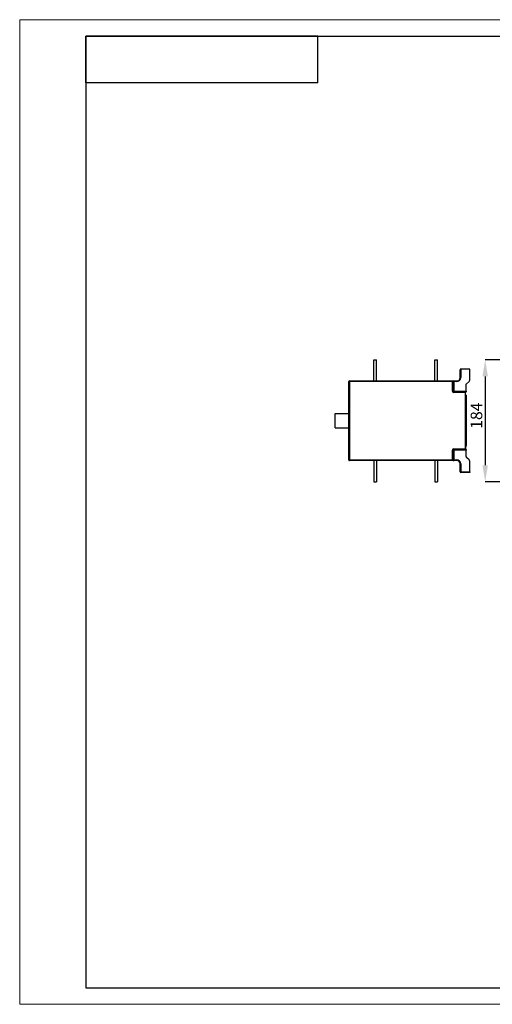
# Model space of a CAD drawing. Units: millimetres. Extents: x 0 to 420, y 0 to 297.
# Drawn here: x 0 to 143, y 0 to 297 of the extents above; entities that cross this region are included whole.
import ezdxf

# ---------------------------------------------------------------- set-up
doc = ezdxf.new("R2010")
doc.units = ezdxf.units.MM
doc.header["$PDSIZE"] = -1
doc.layers.add('ОСНОВНОЙ', color=7, linetype='Continuous')
doc.styles.add('SLDTEXTSTYLE0', font='TXT', dxfattribs={"width": 0.7})
doc.dimstyles.new('SLDDIMSTYLE1', dxfattribs={"dimtxt": 3.5, "dimasz": 5, "dimexe": 0, "dimexo": 0.0625, "dimgap": 0.875, "dimtad": 2, "dimdec": 1, "dimlfac": 5, "dimrnd": 1e-09, "dimzin": 12, "dimdsep": 46, "dimtxsty": 'SLDTEXTSTYLE0', "dimsah": 1, "dimcen": 0.09, "dimadec": 0, "dimazin": 3, "dimtfac": 1, "dimtdec": 1, "dimtofl": 0, "dimtmove": 0, "dimatfit": 3, "dimfxl": 1, "dimfrac": 2, "dimtolj": 1, "dimtzin": 12, "dimarcsym": 0})

# ---------------------------------------------------------------- blocks, each defined once
blk = doc.blocks.new('_D_8')
at = {"layer": 'Defpoints', "color": 0, "transparency": 16777216}
for p in [(188.7, 194.42), (140.47, 157.62), (188.7, 157.62)]:
    blk.add_point(p, dxfattribs=at)
at = {"layer": 'ОСНОВНОЙ', "color": 0, "lineweight": -2, "transparency": 16777216}
for p, q in [((188.63, 194.42), (140.47, 194.42)), ((140.47, 189.42), (140.47, 162.62)), ((188.63, 157.62), (140.47, 157.62))]:
    blk.add_line(p, q, dxfattribs=at)
at = {"layer": 'ОСНОВНОЙ', "color": 0, "transparency": 16777216}
for points in [[(139.63, 189.42), (141.3, 189.42), (140.47, 194.42)], [(139.63, 162.62), (141.3, 162.62), (140.47, 157.62)]]:
    blk.add_solid(points, dxfattribs=at)
at = {"layer": 'ОСНОВНОЙ', "color": 0, "transparency": 16777216, "insert": (136.09, 177.56), "char_height": 3.5, "attachment_point": 2, "rotation": 90, "style": 'SLDTEXTSTYLE0'}
blk.add_mtext('\\A1;184', dxfattribs=at)

msp = doc.modelspace()

# ---------------------------------------------------------------- linework, layer by layer
at = {"color": 7, "linetype": 'Continuous', "lineweight": 18}
for p, q in [((0, 0), (0, 297)), ((0, 297), (420, 297)), ((0, 0), (420, 0))]:
    msp.add_line(p, q, dxfattribs=at)
at = {"color": 7, "linetype": 'Continuous', "lineweight": 25}
for p, q in [((20, 292), (415, 292)), ((20, 292), (20, 5)), ((90, 292), (20, 292)), ((20, 278), (20, 292)), ((90, 278), (90, 292)), ((90, 278), (20, 278)), ((20, 5), (415, 5))]:
    msp.add_line(p, q, dxfattribs=at)
at = {"color": 7, "linetype": 'Continuous'}
for p, q in [((106.9, 188.023), (106.9, 194.423)), ((106.9, 194.423), (107.7, 194.423)), ((107.7, 188.023), (107.7, 194.423)), ((125.3, 188.023), (125.3, 194.423)), ((125.3, 194.423), (126.1, 194.423)), ((126.1, 188.023), (126.1, 194.423)), ((132.88, 189.023), (132.88, 191.423)), ((133.08, 191.623), (133.08, 189.023)), ((135.8, 191.623), (133.08, 191.623)), ((135.8, 188.288), (135.8, 191.623)), ((99.3, 185.323), (99.3, 187.823)), ((99.3, 187.823), (99.5, 187.823)), ((99.5, 188.023), (99.5, 187.823)), ((99.5, 188.023), (130.56, 188.023)), ((99.5, 187.823), (99.5, 164.223)), ((130.56, 187.823), (99.5, 187.823)), ((130.56, 187.823), (130.56, 188.023)), ((130.56, 188.023), (130.96, 188.023)), ((130.56, 187.823), (130.76, 187.823)), ((130.56, 184.923), (130.56, 187.823)), ((130.76, 184.923), (130.76, 187.823)), ((130.76, 187.823), (130.96, 187.823)), ((130.96, 187.823), (130.96, 188.023)), ((130.96, 188.023), (131.88, 188.023)), ((130.96, 187.823), (130.96, 184.923)), ((131.88, 187.823), (130.96, 187.823)), ((131.88, 187.823), (131.88, 188.023)), ((133.08, 189.023), (132.88, 189.023)), ((134.7, 187.023), (135.604, 187.844)), ((99.44, 185.323), (99.3, 185.323)), ((99.34, 183.723), (99.34, 185.323)), ((99.44, 183.723), (99.44, 185.323)), ((130.56, 184.923), (130.76, 184.923)), ((130.76, 184.923), (130.96, 184.923)), ((130.96, 184.923), (134.7, 184.923)), ((130.96, 184.723), (130.96, 184.923)), ((134.7, 184.723), (130.96, 184.723)), ((130.96, 184.523), (130.96, 184.723)), ((134.5, 184.523), (130.96, 184.523)), ((134.5, 184.523), (134.5, 184.723)), ((134.56, 184.523), (134.5, 184.523)), ((134.5, 167.523), (134.5, 184.523)), ((134.56, 183.723), (134.56, 184.523)), ((134.7, 184.923), (134.7, 187.023)), ((134.7, 184.923), (134.7, 184.723)), ((99.3, 168.323), (99.3, 183.723)), ((99.3, 183.723), (99.44, 183.723)), ((134.7, 183.723), (134.56, 183.723)), ((134.7, 183.723), (134.7, 168.323)), ((99.26, 179.076), (99.3, 179.076)), ((99.26, 179.069), (99.26, 178.569)), ((99.26, 179.069), (99.3, 179.069)), ((99.26, 178.569), (99.3, 178.569)), ((99.26, 178.563), (99.3, 178.563)), ((134.74, 179.148), (134.7, 179.148)), ((134.74, 179.142), (134.7, 179.142)), ((134.74, 178.642), (134.7, 178.642)), ((134.74, 178.635), (134.7, 178.635)), ((134.74, 178.642), (134.74, 179.142)), ((95.2, 178.173), (99.3, 178.173)), ((95.2, 173.873), (95.2, 178.173)), ((134.74, 177.106), (134.7, 177.106)), ((134.74, 177.099), (134.7, 177.099)), ((134.74, 176.875), (134.7, 176.875)), ((134.74, 176.817), (134.7, 176.817)), ((134.74, 176.657), (134.7, 176.657)), ((134.74, 176.599), (134.7, 176.599)), ((134.74, 176.593), (134.7, 176.593)), ((134.74, 176.875), (134.74, 177.099)), ((134.74, 176.817), (134.74, 176.875)), ((134.74, 176.657), (134.74, 176.817)), ((134.74, 176.599), (134.74, 176.657)), ((95.2, 173.873), (99.3, 173.873)), ((99.26, 173.377), (99.3, 173.377)), ((99.26, 173.371), (99.26, 172.871)), ((99.26, 173.371), (99.3, 173.371)), ((99.26, 172.871), (99.3, 172.871)), ((99.26, 172.864), (99.3, 172.864)), ((134.74, 173.4), (134.7, 173.4)), ((134.74, 173.394), (134.7, 173.394)), ((134.74, 172.894), (134.7, 172.894)), ((134.74, 172.887), (134.7, 172.887)), ((134.74, 172.894), (134.74, 173.394)), ((99.44, 168.323), (99.3, 168.323)), ((99.3, 166.723), (99.44, 166.723)), ((99.3, 164.223), (99.3, 166.723)), ((99.34, 166.723), (99.34, 168.323)), ((99.44, 166.723), (99.44, 168.323)), ((130.76, 167.123), (130.56, 167.123)), ((130.56, 164.223), (130.56, 167.123)), ((130.76, 164.223), (130.76, 167.123)), ((130.96, 167.123), (130.76, 167.123)), ((130.96, 167.323), (130.96, 167.523)), ((130.96, 167.523), (134.5, 167.523)), ((130.96, 167.123), (130.96, 167.323)), ((130.96, 167.323), (134.7, 167.323)), ((130.96, 167.123), (130.96, 164.223)), ((134.7, 167.123), (130.96, 167.123)), ((134.5, 167.323), (134.5, 167.523)), ((134.5, 167.523), (134.56, 167.523)), ((134.56, 168.323), (134.7, 168.323)), ((134.56, 168.323), (134.56, 167.523)), ((134.7, 167.323), (134.7, 167.123)), ((134.7, 165.288), (134.7, 167.123)), ((99.3, 164.223), (99.5, 164.223)), ((99.5, 164.223), (130.56, 164.223)), ((99.5, 164.223), (99.5, 164.023)), ((130.56, 164.023), (99.5, 164.023)), ((106.9, 164.023), (106.9, 157.623)), ((107.7, 164.023), (107.7, 157.623)), ((125.3, 164.023), (125.3, 157.623)), ((126.1, 164.023), (126.1, 157.623)), ((130.76, 164.223), (130.56, 164.223)), ((130.56, 164.023), (130.56, 164.223)), ((130.96, 164.023), (130.56, 164.023)), ((130.96, 164.223), (130.76, 164.223)), ((130.96, 164.223), (131.88, 164.223)), ((130.96, 164.223), (130.96, 164.023)), ((131.88, 164.023), (130.96, 164.023)), ((131.88, 164.223), (131.88, 164.023)), ((135.604, 164.201), (134.897, 164.844)), ((135.8, 160.623), (135.8, 163.757)), ((133.08, 163.023), (132.88, 163.023)), ((132.88, 160.623), (132.88, 163.023)), ((132.88, 160.623), (133.08, 160.623)), ((133.08, 163.023), (133.08, 160.623)), ((133.08, 160.423), (133.08, 160.623)), ((133.08, 160.623), (135.8, 160.623)), ((135.8, 160.423), (133.08, 160.423)), ((135.8, 160.623), (135.8, 160.423)), ((106.9, 157.623), (107.7, 157.623)), ((125.3, 157.623), (126.1, 157.623))]:
    msp.add_line(p, q, dxfattribs=at)
for centre, radius, start, end in [((99.5, 187.823), 0.2, 90, 180), ((130.96, 187.823), 0.2, 90, 180), ((131.88, 189.023), 1.2, 270, 360), ((131.88, 189.023), 1, 270, 360), ((135.2, 188.288), 0.6, 312.27369, 360), ((130.96, 184.923), 0.4, 180, 270), ((130.96, 184.923), 0.2, 180, 270), ((130.96, 167.123), 0.4, 90, 180), ((130.96, 167.123), 0.2, 90, 180), ((99.5, 164.223), 0.2, 180, 270), ((130.96, 164.223), 0.2, 180, 270), ((131.88, 163.023), 1.2, 360, 90), ((131.88, 163.023), 1, 360, 90), ((135.3, 165.288), 0.6, 180, 227.72631), ((135.2, 163.757), 0.6, 360, 47.72631), ((133.08, 160.623), 0.2, 180, 270)]:
    msp.add_arc(centre, radius, start, end, dxfattribs=at)
for points, knots in [([(133.08, 191.623), (133.057, 191.623), (133.031, 191.618), (132.982, 191.599), (132.958, 191.583), (132.919, 191.544), (132.904, 191.521), (132.885, 191.472), (132.88, 191.446), (132.88, 191.423)], [0, 0, 0, 0, 0.25, 0.25, 0.5, 0.5, 0.75, 0.75, 1, 1, 1, 1]), ([(134.7, 184.685), (134.692, 184.68), (134.675, 184.671), (134.651, 184.655), (134.624, 184.636), (134.593, 184.611), (134.572, 184.592), (134.56, 184.581)], [0, 0, 0, 0, 0.1586007, 0.3253131, 0.5006982, 0.7347561, 1, 1, 1, 1]), ([(134.56, 184.581), (134.572, 184.591), (134.593, 184.611), (134.627, 184.639), (134.662, 184.664), (134.688, 184.678), (134.7, 184.685)], [0, 0, 0, 0, 0.2616402, 0.4993308, 0.7565498, 1, 1, 1, 1]), ([(134.56, 167.464), (134.56, 167.469), (134.56, 167.479), (134.56, 167.493), (134.56, 167.508), (134.56, 167.518), (134.56, 167.523)], [0, 0, 0, 0, 0.2605392, 0.5139661, 0.7604117, 1, 1, 1, 1]), ([(134.56, 167.464), (134.572, 167.454), (134.593, 167.434), (134.627, 167.406), (134.662, 167.381), (134.688, 167.367), (134.7, 167.36)], [0, 0, 0, 0, 0.2616402, 0.4993308, 0.7565498, 1, 1, 1, 1]), ([(134.7, 167.36), (134.692, 167.365), (134.675, 167.374), (134.651, 167.39), (134.624, 167.409), (134.593, 167.434), (134.572, 167.453), (134.56, 167.464)], [0, 0, 0, 0, 0.1586007, 0.3253131, 0.5006982, 0.7347561, 1, 1, 1, 1])]:
    msp.add_open_spline(points, degree=3, knots=knots, dxfattribs=at)
msp.add_open_spline([(134.56, 184.581), (134.56, 184.562), (134.56, 184.543), (134.56, 184.523)], degree=3, dxfattribs=at)

# ---------------------------------------------------------------- dimensions: what is measured, and where the dimension line sits
at = {"layer": 'ОСНОВНОЙ'}
dim = msp.add_linear_dim(base=(140.468, 157.623), p1=(188.695, 194.423), p2=(188.695, 157.623), angle=90, dimstyle='SLDDIMSTYLE1', dxfattribs=at)
dim.commit()
dim.dimension.update_dxf_attribs({"geometry": '_D_8', "text_midpoint": (140.468, 177.559), "dimtype": 160})

doc.saveas('drawing.dxf')
